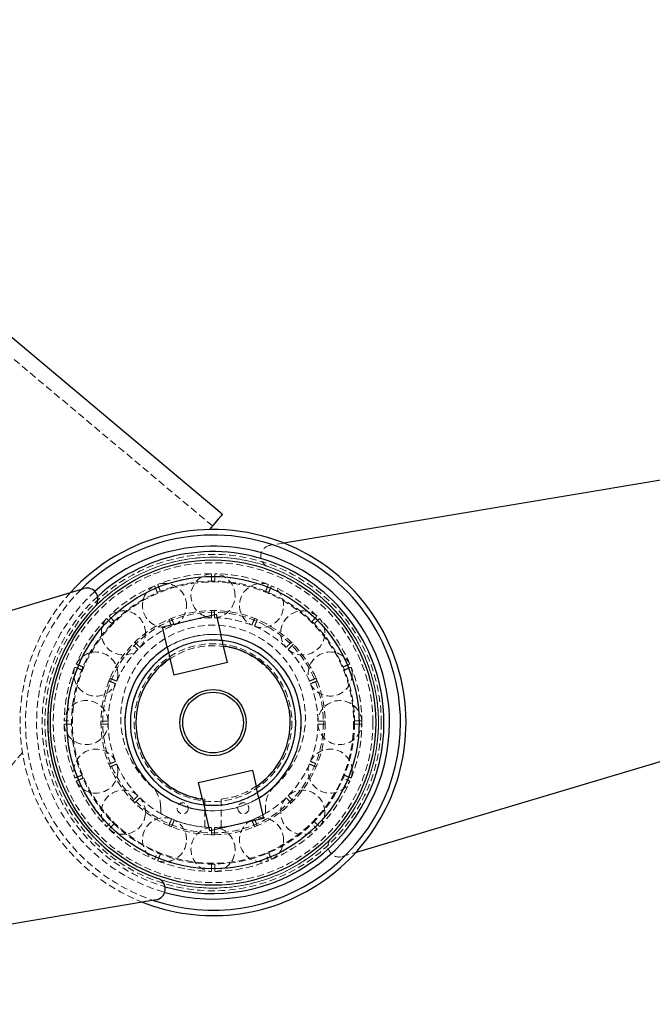
# Model space of a CAD drawing. Units: millimetres. Extents: x 92 to 9720, y -2558 to 1914.
# Drawn here: x 3659 to 3774, y 387 to 566 of the extents above; entities that cross this region are included whole.
import ezdxf

# ---------------------------------------------------------------- set-up
doc = ezdxf.new("R2010")
doc.units = ezdxf.units.MM
doc.header["$PDSIZE"] = -1
doc.linetypes.add('HIDDEN', pattern=[1.905, 1.27, -0.635])
doc.dimstyles.new('ISO-25', dxfattribs={"dimscale": 30, "dimtxt": 2.5, "dimasz": 2.5, "dimexe": 1.25, "dimexo": 0.625, "dimtad": 1, "dimdec": 0, "dimtxsty": 'Standard', "dimcen": 2.5, "dimadec": 0, "dimazin": 0, "dimtfac": 1, "dimtdec": 0, "dimtmove": 0, "dimatfit": 3, "dimfxl": 1, "dimarcsym": 0})

# ---------------------------------------------------------------- blocks, each defined once
blk = doc.blocks.new('*D18')
at = {"color": 0, "lineweight": -2, "transparency": 16777216}
for p, q in [((2465, 1674.93), (2465, 1829.75)), ((3888.57, 496.36), (3888.57, 1829.75)), ((3813.57, 1792.25), (2540, 1792.25))]:
    blk.add_line(p, q, dxfattribs=at)
at = {"color": 0, "transparency": 16777216}
for points in [[(2540, 1804.75), (2540, 1779.75), (2465, 1792.25)], [(3813.57, 1804.75), (3813.57, 1779.75), (3888.57, 1792.25)]]:
    blk.add_solid(points, dxfattribs=at)
at = {"layer": 'Defpoints', "color": 0, "transparency": 16777216}
for p in [(2465, 1792.25), (2465, 1656.18), (3888.57, 477.61)]:
    blk.add_point(p, dxfattribs=at)
at = {"color": 0, "transparency": 16777216, "insert": (3176.78, 1848.5), "char_height": 75, "attachment_point": 5}
blk.add_mtext('1424', dxfattribs=at)

msp = doc.modelspace()

# ---------------------------------------------------------------- linework, layer by layer
at = {"color": 7, "linetype": 'Continuous', "lineweight": 25}
for p, q in [((3695.85, 476), (3614.79, 544.02)), ((3846.8, 494.14), (3707.03, 470.79)), ((3534.28, 421.72), (3670.74, 462.53)), ((3685.02, 455.61), (3694.76, 457.87)), ((3694.76, 457.87), (3695.62, 454.16)), ((3685.88, 451.9), (3685.02, 455.61)), ((3695.86, 453.13), (3695.62, 454.16)), ((3720.06, 414.64), (3855.82, 455.24)), ((3685.88, 451.9), (3686.12, 450.87)), ((3696.8, 449.1), (3696.1, 452.1)), ((3686.36, 449.83), (3687.06, 446.84)), ((3696.8, 449.1), (3687.06, 446.84)), ((3691.58, 427.35), (3701.32, 429.61)), ((3701.32, 429.61), (3702.02, 426.61)), ((3692.27, 424.35), (3691.58, 427.35)), ((3702.26, 425.57), (3702.02, 426.61)), ((3702.5, 424.54), (3702.26, 425.57)), ((3692.27, 424.35), (3692.52, 423.31)), ((3692.52, 423.31), (3692.75, 422.28)), ((3702.5, 424.54), (3703.36, 420.84)), ((3693.61, 418.58), (3692.75, 422.28)), ((3703.36, 420.84), (3693.61, 418.58)), ((3683.85, 406.07), (3570.42, 387.13))]:
    msp.add_line(p, q, dxfattribs=at)
at = {"color": 7, "linetype": 'HIDDEN', "lineweight": 18}
for p, q in [((3694.09, 473.89), (3613.02, 541.91)), ((3707.03, 470.79), (3704.53, 470.38)), ((3693.89, 463.9), (3694.49, 463.9)), ((3704.29, 461.83), (3704.61, 462.59)), ((3703.74, 462.06), (3704.29, 461.83)), ((3675.82, 456.17), (3676.25, 456.59)), ((3686.65, 457.11), (3686.16, 456.91)), ((3686.65, 457.11), (3686.16, 456.91)), ((3702.22, 456.91), (3701.73, 457.11)), ((3712.13, 456.59), (3712.55, 456.17)), ((3670.36, 447.77), (3670.59, 448.32)), ((3717.79, 448.32), (3718.02, 447.77)), ((3675.5, 446.25), (3675.3, 445.76)), ((3675.5, 446.25), (3675.3, 445.76)), ((3713.08, 445.76), (3712.88, 446.25)), ((3713.08, 445.76), (3712.88, 446.25)), ((3668.52, 437.92), (3668.52, 438.52)), ((3673.85, 438.49), (3673.85, 437.96)), ((3673.85, 437.96), (3674.68, 437.96)), ((3714.53, 438.49), (3713.7, 438.48)), ((3719.86, 438.52), (3719.86, 437.92)), ((3675.3, 430.69), (3675.5, 430.19)), ((3675.3, 430.69), (3675.5, 430.19)), ((3712.88, 430.19), (3713.08, 430.69)), ((3670.59, 428.12), (3670.36, 428.67)), ((3718.02, 428.67), (3717.79, 428.12)), ((3702.17, 425.52), (3701.66, 425.21)), ((3679.62, 424.03), (3680, 423.65)), ((3679.62, 424.03), (3680, 423.65)), ((3692.69, 419.28), (3692.69, 424.35)), ((3695.69, 424.35), (3695.69, 419.28)), ((3684.69, 422.94), (3684.69, 421.76)), ((3703.69, 421.76), (3703.69, 422.94)), ((3676.25, 419.86), (3675.82, 420.28)), ((3686.65, 419.33), (3686.96, 420.1)), ((3702.22, 419.54), (3701.9, 420.3)), ((3712.55, 420.28), (3712.13, 419.86)), ((3686.16, 419.54), (3686.65, 419.33)), ((3694.45, 417.89), (3694.45, 418.71)), ((3701.73, 419.33), (3702.22, 419.54)), ((3693.92, 417.89), (3694.45, 417.89)), ((3694.45, 417.89), (3693.92, 417.89)), ((3684.64, 414.39), (3684.09, 414.62)), ((3704.29, 414.62), (3703.74, 414.39)), ((3717.63, 413.91), (3720.06, 414.64)), ((3693.89, 412.55), (3694.49, 412.55))]:
    msp.add_line(p, q, dxfattribs=at)
at = {"color": 7, "linetype": 'Continuous', "lineweight": 25, "flags": 128}
msp.add_lwpolyline([(3695.85, 476), (3695.82, 475.96), (3695.59, 475.69), (3695.13, 475.13), (3694.44, 474.31), (3693.53, 473.23)], dxfattribs=at)
at = {"color": 7, "linetype": 'HIDDEN', "lineweight": 18, "flags": 128}
for points in [[(3692.34, 453.11), (3694.57, 453.22), (3695.74, 453.15)], [(3659.6, 432.8), (3658.69, 431.71), (3658, 430.89), (3657.54, 430.34), (3657.31, 430.06), (3657.28, 430.02)]]:
    msp.add_lwpolyline(points, dxfattribs=at)
at = {"color": 7, "linetype": 'HIDDEN', "lineweight": 18}
for centre, radius in [((3694.19, 438.22), 30.51), ((3694.19, 438.22), 30.01), ((3694.19, 438.22), 30.01), ((3694.19, 438.22), 29.01), ((3694.19, 438.22), 26.51), ((3694.19, 438.22), 26.51), ((3694.19, 438.22), 26.51), ((3694.19, 438.22), 25.67), ((3694.19, 438.22), 25.51), ((3694.19, 438.22), 20.34), ((3694.19, 438.22), 20.01), ((3694.19, 438.22), 14.3), ((3688.69, 422.66), 1), ((3699.69, 422.66), 1)]:
    msp.add_circle(centre, radius, dxfattribs=at)
at = {"color": 7, "linetype": 'Continuous', "lineweight": 25}
for radius in [29.51, 26.51, 6, 5.5]:
    msp.add_circle((3694.19, 438.22), radius, dxfattribs=at)
for centre, radius, start, end in [((3694.19, 438.22), 35.01, 0, 137.6519), ((3694.19, 438.22), 34.01, 0, 134.7216), ((3694.19, 438.22), 32.01, 0, 132.0226), ((3694.19, 438.22), 31.01, 0, 132.4529), ((3671.32, 460.62), 2, 315.6042, 106.6491), ((3694.19, 438.22), 30.01, 135.6042, 250.5275), ((3694.19, 438.22), 16, 301.2758, 84.8559), ((3694.19, 438.22), 16, 121.2758, 264.8559), ((3694.19, 438.22), 15, 302.537, 83.5946), ((3694.19, 438.22), 14, 303.9907, 82.141), ((3694.19, 438.22), 15, 122.537, 263.5946), ((3694.19, 438.22), 14, 123.9907, 262.141), ((3694.19, 438.22), 35.01, 248.4798, 0), ((3694.19, 438.22), 34.01, 251.41, 0), ((3694.19, 438.22), 32.01, 254.109, 0), ((3694.19, 438.22), 31.01, 253.6787, 0), ((3683.52, 408.05), 2, 279.4825, 70.5275)]:
    msp.add_arc(centre, radius, start, end, dxfattribs=at)
at = {"color": 7, "linetype": 'HIDDEN', "lineweight": 18}
for centre, radius, start, end in [((3704.86, 468.4), 2, 99.4825, 250.5275), ((3694.19, 438.22), 30.01, 0, 135.6042), ((3694.19, 438.22), 30.01, 0, 135.6042), ((3694.19, 438.22), 30.01, 315.6042, 70.5275), ((3694.19, 438.22), 27, 90.6413, 111.8493), ((3694.19, 461.23), 4, 94.5498, 266.2407), ((3694.19, 461.23), 4, 0, 85.5054), ((3694.19, 438.22), 27, 68.153, 89.345), ((3694.19, 438.22), 27, 113.1503, 134.3502), ((3685.38, 459.48), 4, 117.0589, 288.7444), ((3685.38, 459.48), 4, 0, 108.0105), ((3702.99, 459.48), 4, 72.0413, 243.7369), ((3694.19, 438.22), 27, 45.6507, 66.8552), ((3702.99, 459.48), 4, 0, 62.9999), ((3694.19, 438.22), 35.01, 137.6519, 248.4798), ((3694.19, 438.22), 34.01, 134.7216, 251.41), ((3694.19, 438.22), 32.01, 132.0226, 254.109), ((3694.19, 438.22), 31.01, 132.4529, 253.6787), ((3694.19, 461.23), 4, 273.6224, 0), ((3685.38, 459.48), 4, 296.132, 0), ((3702.99, 459.48), 4, 251.1121, 0), ((3677.92, 454.49), 4, 0, 130.5153), ((3694.19, 438.22), 19.02, 90.7538, 111.7369), ((3694.19, 438.22), 19.02, 68.2973, 89.2023), ((3710.46, 454.49), 4, 49.5333, 221.2329), ((3694.19, 438.22), 27, 135.6508, 156.8619), ((3677.92, 454.49), 4, 139.5686, 311.248), ((3694.19, 439.15), 16.75, 311.8103, 228.1897), ((3694.19, 438.22), 19.02, 113.2916, 134.2015), ((3694.19, 438.22), 19.02, 45.7619, 66.7454), ((3694.19, 438.22), 27, 23.1486, 44.3493), ((3710.46, 454.49), 4, 0, 40.4941), ((3694.19, 438.22), 16, 84.6735, 180), ((3694.19, 438.22), 16, 84.8559, 180), ((3677.92, 454.49), 4, 318.6411, 0), ((3694.19, 438.22), 16, 0, 121.2758), ((3694.19, 438.22), 16, 0, 121.2758), ((3710.46, 454.49), 4, 228.6012, 0), ((3694.19, 438.22), 13.95, 276.1728, 263.8272), ((3672.93, 447.03), 4, 0, 153.0199), ((3694.19, 438.22), 19.02, 135.7488, 156.727), ((3694.19, 438.22), 15, 115.3169, 167.5886), ((3694.19, 438.22), 19.02, 23.2987, 44.2075), ((3715.44, 447.03), 4, 27.0257, 198.7287), ((3694.19, 438.22), 27, 158.1569, 179.348), ((3672.93, 447.03), 4, 162.0789, 333.7515), ((3694.19, 438.22), 27, 0, 21.8488), ((3715.44, 447.03), 4, 0, 17.9879), ((3672.93, 447.03), 4, 341.1496, 0), ((3715.44, 447.03), 4, 206.0897, 0), ((3694.19, 438.22), 19.02, 158.283, 180), ((3694.19, 438.22), 19.02, 0.7717, 21.7508), ((3671.18, 438.22), 4, 3.823, 175.5242), ((3694.19, 438.22), 15, 167.5886, 264.7544), ((3717.2, 438.22), 4, 4.5187, 176.2242), ((3671.18, 438.22), 4, 184.5899, 356.2097), ((3694.19, 438.22), 27, 180.6467, 201.8493), ((3694.19, 438.22), 19.02, 180, 201.7067), ((3694.19, 438.22), 16, 180, 301.3157), ((3694.19, 438.22), 16, 180, 301.2758), ((3694.19, 438.22), 30.01, 250.5275, 0), ((3694.19, 438.22), 30.01, 250.5275, 0), ((3694.19, 438.22), 16, 264.8559, 0), ((3694.19, 438.22), 16, 264.8559, 0), ((3694.19, 438.22), 19.02, 338.2488, 359.2158), ((3717.2, 438.22), 4, 183.9014, 355.5122), ((3694.19, 438.22), 27, 338.1439, 0), ((3672.93, 429.42), 4, 26.3308, 198.0283), ((3715.44, 429.42), 4, 0, 153.7195), ((3694.19, 438.22), 19.02, 203.2607, 224.2444), ((3672.93, 429.42), 4, 0, 18.6843), ((3694.19, 438.22), 19.02, 315.7818, 336.7518), ((3715.44, 429.42), 4, 161.3894, 333.0501), ((3672.93, 429.42), 4, 207.1015, 0), ((3715.44, 429.42), 4, 341.843, 0), ((3694.19, 438.22), 27, 203.1507, 224.3526), ((3694.19, 438.22), 27, 315.6543, 336.8465), ((3677.92, 421.96), 4, 48.8391, 220.5322), ((3679.68, 422.94), 5, 0, 48.1897), ((3708.69, 422.94), 5, 131.8103, 180), ((3710.46, 421.96), 4, 0, 131.2145), ((3677.92, 421.96), 4, 0, 41.1911), ((3694.19, 438.22), 19.02, 225.7968, 246.7019), ((3694.19, 438.22), 19.02, 293.2485, 314.2257), ((3710.46, 421.96), 4, 138.8781, 310.5467), ((3677.92, 421.96), 4, 229.2898, 0), ((3694.19, 438.22), 19.01, 240, 265.4719), ((3694.19, 438.22), 19.01, 274.5281, 300), ((3710.46, 421.96), 4, 319.3336, 0), ((3685.38, 416.97), 4, 71.348, 243.036), ((3694.19, 438.22), 19.02, 248.2529, 269.2358), ((3685.38, 416.97), 4, 0, 63.6976), ((3694.19, 438.22), 19.02, 270.7906, 291.7018), ((3702.99, 416.97), 4, 116.3674, 288.0432), ((3702.99, 416.97), 4, 0, 108.7092), ((3694.19, 438.22), 27, 225.6517, 246.842), ((3694.19, 415.22), 4, 93.8574, 265.5397), ((3694.19, 415.22), 4, 0, 86.2036), ((3694.19, 438.22), 27, 293.1507, 314.3575), ((3685.38, 416.97), 4, 251.8017, 0), ((3702.99, 416.97), 4, 296.8236, 0), ((3717.06, 415.83), 2, 135.6042, 286.6491), ((3694.19, 415.22), 4, 274.313, 0), ((3694.19, 438.22), 27, 248.1639, 269.3492), ((3694.19, 438.22), 27, 270.6495, 291.8495)]:
    msp.add_arc(centre, radius, start, end, dxfattribs=at)
for points, knots in [([(3693.89, 463.9), (3693.89, 464.2), (3693.89, 464.81), (3693.88, 465.24), (3693.88, 465.23), (3693.89, 464.79), (3693.89, 464.19), (3693.89, 463.9)], [0, 0, 0, 0, 0.2010417, 0.4021263, 0.6032093, 0.8042913, 1, 1, 1, 1]), ([(3694.49, 463.9), (3694.49, 464.2), (3694.49, 464.81), (3694.5, 465.24), (3694.5, 465.23), (3694.49, 464.79), (3694.49, 464.19), (3694.49, 463.9)], [0, 0, 0, 0, 0.201042, 0.402126, 0.603209, 0.804291, 1, 1, 1, 1]), ([(3684.09, 461.83), (3683.97, 462.11), (3683.73, 462.67), (3683.57, 463.06), (3683.57, 463.06), (3683.74, 462.66), (3683.97, 462.1), (3684.09, 461.83)], [0, 0, 0, 0, 0.201041, 0.402127, 0.60321, 0.804292, 1, 1, 1, 1]), ([(3684.64, 462.06), (3684.53, 462.34), (3684.3, 462.9), (3684.13, 463.3), (3684.14, 463.29), (3684.3, 462.89), (3684.53, 462.33), (3684.64, 462.06)], [0, 0, 0, 0, 0.201042, 0.402126, 0.603209, 0.804291, 1, 1, 1, 1]), ([(3703.74, 462.06), (3703.85, 462.33), (3704.08, 462.89), (3704.23, 463.27), (3704.22, 463.24), (3704.22, 463.23)], [0, 0, 0, 0, 0.402093, 0.804271, 1, 1, 1, 1]), ([(3704.78, 463), (3704.78, 463), (3704.8, 463.03), (3704.63, 462.64), (3704.4, 462.1), (3704.29, 461.83)], [0, 0, 0, 0, 0.2064128, 0.6085817, 1, 1, 1, 1]), ([(3676.25, 456.59), (3676.03, 456.8), (3675.61, 457.24), (3675.3, 457.54), (3675.31, 457.54), (3675.62, 457.23), (3676.04, 456.8), (3676.25, 456.59)], [0, 0, 0, 0, 0.201041, 0.402126, 0.603209, 0.80429, 1, 1, 1, 1]), ([(3693.92, 458.56), (3693.93, 458.26), (3693.93, 457.66), (3693.93, 457.25), (3693.93, 457.28), (3693.93, 457.29)], [0, 0, 0, 0, 0.402072, 0.804229, 1, 1, 1, 1]), ([(3694.45, 458.56), (3694.45, 458.26), (3694.45, 457.65), (3694.45, 457.22), (3694.45, 457.22), (3694.45, 457.66), (3694.45, 458.26), (3694.45, 458.56)], [0, 0, 0, 0, 0.201041, 0.402127, 0.603208, 0.804289, 1, 1, 1, 1]), ([(3712.13, 456.59), (3712.34, 456.8), (3712.76, 457.23), (3713.05, 457.52), (3713.03, 457.5), (3713.02, 457.49)], [0, 0, 0, 0, 0.402083, 0.804266, 1, 1, 1, 1]), ([(3712.71, 457.18), (3712.71, 457.17), (3712.6, 457.07), (3712.36, 456.82), (3712.13, 456.59)], [0, 0, 0, 0, 0.02565, 1, 1, 1, 1]), ([(3675.82, 456.17), (3675.61, 456.38), (3675.19, 456.8), (3674.89, 457.09), (3674.92, 457.06), (3674.92, 457.06)], [0, 0, 0, 0, 0.4021, 0.804286, 1, 1, 1, 1]), ([(3686.65, 455.74), (3686.66, 455.73), (3686.67, 455.71), (3686.51, 456.09), (3686.27, 456.64), (3686.16, 456.91)], [0, 0, 0, 0, 0.206391, 0.608564, 1, 1, 1, 1]), ([(3686.65, 457.11), (3686.77, 456.83), (3687, 456.27), (3687.16, 455.87), (3687.16, 455.88), (3686.99, 456.28), (3686.76, 456.84), (3686.65, 457.11)], [0, 0, 0, 0, 0.20104, 0.402126, 0.603209, 0.804291, 1, 1, 1, 1]), ([(3701.73, 457.11), (3701.61, 456.83), (3701.38, 456.27), (3701.22, 455.87), (3701.22, 455.88), (3701.39, 456.28), (3701.61, 456.84), (3701.73, 457.11)], [0, 0, 0, 0, 0.2010398, 0.4021262, 0.6032084, 0.8042906, 1, 1, 1, 1]), ([(3702.22, 456.91), (3702.1, 456.63), (3701.87, 456.08), (3701.71, 455.7), (3701.72, 455.73), (3701.72, 455.74)], [0, 0, 0, 0, 0.4021, 0.804293, 1, 1, 1, 1]), ([(3712.55, 456.17), (3712.77, 456.38), (3713.2, 456.81), (3713.51, 457.11), (3713.5, 457.11), (3713.19, 456.8), (3712.76, 456.37), (3712.55, 456.17)], [0, 0, 0, 0, 0.201041, 0.402127, 0.60321, 0.80429, 1, 1, 1, 1]), ([(3680.44, 451.61), (3680.47, 451.58), (3680.62, 451.43), (3680.56, 451.49), (3680.26, 451.78), (3679.83, 452.21), (3679.62, 452.42)], [0, 0, 0, 0, 0.083223, 0.39156, 0.699894, 1, 1, 1, 1]), ([(3680, 452.79), (3680.21, 452.58), (3680.64, 452.14), (3680.94, 451.84), (3680.94, 451.84), (3680.63, 452.15), (3680.2, 452.58), (3680, 452.79)], [0, 0, 0, 0, 0.20104, 0.402127, 0.603209, 0.804289, 1, 1, 1, 1]), ([(3708.38, 452.79), (3708.17, 452.58), (3707.74, 452.14), (3707.44, 451.84), (3707.44, 451.84), (3707.75, 452.15), (3708.17, 452.58), (3708.38, 452.79)], [0, 0, 0, 0, 0.20104, 0.402126, 0.603208, 0.804288, 1, 1, 1, 1]), ([(3708.76, 452.42), (3708.54, 452.21), (3708.12, 451.78), (3707.82, 451.49), (3707.85, 451.52), (3707.86, 451.53)], [0, 0, 0, 0, 0.402106, 0.804299, 1, 1, 1, 1]), ([(3670.36, 447.77), (3670.08, 447.88), (3669.52, 448.11), (3669.14, 448.27), (3669.17, 448.25), (3669.18, 448.25)], [0, 0, 0, 0, 0.402101, 0.804292, 1, 1, 1, 1]), ([(3670.59, 448.32), (3670.3, 448.44), (3669.74, 448.68), (3669.35, 448.84), (3669.35, 448.84), (3669.76, 448.67), (3670.31, 448.44), (3670.59, 448.32)], [0, 0, 0, 0, 0.201038, 0.402125, 0.603209, 0.804294, 1, 1, 1, 1]), ([(3717.79, 448.32), (3718.07, 448.44), (3718.63, 448.68), (3719.03, 448.84), (3719.02, 448.84), (3718.62, 448.67), (3718.07, 448.44), (3717.79, 448.32)], [0, 0, 0, 0, 0.201042, 0.402127, 0.60321, 0.80429, 1, 1, 1, 1]), ([(3718.02, 447.77), (3718.3, 447.89), (3718.87, 448.12), (3719.27, 448.28), (3719.26, 448.28), (3718.85, 448.11), (3718.3, 447.88), (3718.02, 447.77)], [0, 0, 0, 0, 0.201044, 0.402128, 0.60321, 0.804292, 1, 1, 1, 1]), ([(3669.59, 448.08), (3669.59, 448.08), (3669.73, 448.03), (3670.05, 447.9), (3670.36, 447.77)], [0, 0, 0, 0, 0.025654, 1, 1, 1, 1]), ([(3676.47, 445.28), (3676.48, 445.28), (3676.51, 445.27), (3676.12, 445.43), (3675.57, 445.65), (3675.3, 445.76)], [0, 0, 0, 0, 0.206391, 0.608567, 1, 1, 1, 1]), ([(3675.5, 446.25), (3675.78, 446.14), (3676.33, 445.9), (3676.71, 445.74), (3676.68, 445.75), (3676.67, 445.76)], [0, 0, 0, 0, 0.402091, 0.80427, 1, 1, 1, 1]), ([(3712.88, 446.25), (3712.6, 446.13), (3712.04, 445.9), (3711.64, 445.73), (3711.65, 445.73), (3712.05, 445.9), (3712.6, 446.14), (3712.88, 446.25)], [0, 0, 0, 0, 0.201039, 0.402126, 0.603208, 0.804287, 1, 1, 1, 1]), ([(3713.08, 445.76), (3712.8, 445.65), (3712.25, 445.42), (3711.87, 445.27), (3711.9, 445.28), (3711.91, 445.28)], [0, 0, 0, 0, 0.402104, 0.804304, 1, 1, 1, 1]), ([(3667.69, 438.53), (3667.69, 438.53), (3667.41, 438.53), (3667.2, 438.53), (3667.17, 438.53), (3667.62, 438.53), (3668.22, 438.52), (3668.52, 438.52)], [0, 0, 0, 0, 0.001799, 0.253029, 0.504257, 0.755486, 1, 1, 1, 1]), ([(3668.52, 437.92), (3668.21, 437.92), (3667.6, 437.92), (3667.17, 437.92), (3667.18, 437.92), (3667.62, 437.92), (3668.22, 437.92), (3668.52, 437.92)], [0, 0, 0, 0, 0.201041, 0.402126, 0.603208, 0.804292, 1, 1, 1, 1]), ([(3673.85, 438.49), (3674.15, 438.49), (3674.75, 438.48), (3675.16, 438.48), (3675.13, 438.48), (3675.12, 438.48)], [0, 0, 0, 0, 0.4020896, 0.8042648, 1, 1, 1, 1]), ([(3675.12, 437.97), (3675.13, 437.97), (3675.16, 437.97), (3674.74, 437.96), (3674.14, 437.96), (3673.85, 437.96)], [0, 0, 0, 0, 0.2064465, 0.6085918, 1, 1, 1, 1]), ([(3713.26, 438.48), (3713.25, 438.48), (3713.22, 438.48), (3713.64, 438.48), (3714.23, 438.49), (3714.53, 438.49)], [0, 0, 0, 0, 0.206401, 0.608569, 1, 1, 1, 1]), ([(3714.53, 437.96), (3714.23, 437.96), (3713.63, 437.96), (3713.21, 437.97), (3713.25, 437.97), (3713.26, 437.97)], [0, 0, 0, 0, 0.402111, 0.804308, 1, 1, 1, 1]), ([(3719.86, 438.52), (3720.16, 438.52), (3720.76, 438.53), (3721.17, 438.53), (3721.14, 438.53), (3721.13, 438.53)], [0, 0, 0, 0, 0.402079, 0.804255, 1, 1, 1, 1]), ([(3720.69, 438.53), (3720.68, 438.53), (3720.54, 438.53), (3720.19, 438.52), (3719.86, 438.52)], [0, 0, 0, 0, 0.025664, 1, 1, 1, 1]), ([(3721.13, 437.92), (3721.14, 437.92), (3721.17, 437.92), (3720.75, 437.92), (3720.15, 437.92), (3719.86, 437.92)], [0, 0, 0, 0, 0.206446, 0.608603, 1, 1, 1, 1]), ([(3675.3, 430.69), (3675.58, 430.8), (3676.13, 431.02), (3676.51, 431.18), (3676.48, 431.17), (3676.47, 431.16)], [0, 0, 0, 0, 0.4020953, 0.8042691, 1, 1, 1, 1]), ([(3675.5, 430.19), (3675.78, 430.31), (3676.34, 430.55), (3676.74, 430.72), (3676.73, 430.71), (3676.33, 430.54), (3675.77, 430.31), (3675.5, 430.19)], [0, 0, 0, 0, 0.201042, 0.402127, 0.60321, 0.80429, 1, 1, 1, 1]), ([(3712.88, 430.19), (3712.6, 430.31), (3712.05, 430.54), (3711.67, 430.71), (3711.7, 430.69), (3711.71, 430.69)], [0, 0, 0, 0, 0.402106, 0.804302, 1, 1, 1, 1]), ([(3712.01, 431.12), (3711.97, 431.14), (3711.79, 431.21), (3711.86, 431.18), (3712.24, 431.03), (3712.8, 430.8), (3713.08, 430.69)], [0, 0, 0, 0, 0.083223, 0.391562, 0.699899, 1, 1, 1, 1]), ([(3669.18, 428.2), (3669.17, 428.19), (3669.15, 428.18), (3669.54, 428.34), (3670.09, 428.56), (3670.36, 428.67)], [0, 0, 0, 0, 0.206398, 0.6085715, 1, 1, 1, 1]), ([(3718.02, 428.67), (3718.3, 428.56), (3718.85, 428.34), (3719.24, 428.18), (3719.21, 428.19), (3719.19, 428.2)], [0, 0, 0, 0, 0.4021, 0.80428, 1, 1, 1, 1]), ([(3670.59, 428.12), (3670.31, 428.01), (3669.76, 427.77), (3669.38, 427.61), (3669.41, 427.63), (3669.42, 427.63)], [0, 0, 0, 0, 0.4021051, 0.8043029, 1, 1, 1, 1]), ([(3718.55, 427.8), (3718.56, 427.8), (3718.81, 427.69), (3719.01, 427.61), (3719.03, 427.6), (3718.62, 427.78), (3718.07, 428.01), (3717.79, 428.12)], [0, 0, 0, 0, 0.0017973, 0.2530283, 0.5042572, 0.7554833, 1, 1, 1, 1]), ([(3679.62, 424.03), (3679.83, 424.24), (3680.26, 424.66), (3680.55, 424.95), (3680.53, 424.93), (3680.52, 424.92)], [0, 0, 0, 0, 0.402093, 0.804274, 1, 1, 1, 1]), ([(3680.21, 424.61), (3680.21, 424.61), (3680.1, 424.5), (3679.86, 424.26), (3679.62, 424.03)], [0, 0, 0, 0, 0.02515, 1, 1, 1, 1]), ([(3680.89, 424.56), (3680.89, 424.56), (3680.91, 424.58), (3680.62, 424.29), (3680.2, 423.86), (3680, 423.65)], [0, 0, 0, 0, 0.20642, 0.608577, 1, 1, 1, 1]), ([(3708.38, 423.65), (3708.17, 423.87), (3707.74, 424.3), (3707.44, 424.61), (3707.44, 424.61), (3707.75, 424.29), (3708.17, 423.87), (3708.38, 423.65)], [0, 0, 0, 0, 0.201039, 0.402125, 0.603208, 0.804288, 1, 1, 1, 1]), ([(3708.76, 424.03), (3708.54, 424.24), (3708.11, 424.67), (3707.8, 424.97), (3707.81, 424.97), (3708.12, 424.66), (3708.55, 424.24), (3708.76, 424.03)], [0, 0, 0, 0, 0.201041, 0.402128, 0.60321, 0.804291, 1, 1, 1, 1]), ([(3675.24, 419.7), (3675.24, 419.7), (3675.04, 419.5), (3674.89, 419.35), (3674.87, 419.34), (3675.19, 419.65), (3675.61, 420.07), (3675.82, 420.28)], [0, 0, 0, 0, 0.0017977, 0.2530284, 0.5042581, 0.7554871, 1, 1, 1, 1]), ([(3676.25, 419.86), (3676.03, 419.64), (3675.61, 419.21), (3675.3, 418.9), (3675.31, 418.91), (3675.62, 419.22), (3676.04, 419.65), (3676.25, 419.86)], [0, 0, 0, 0, 0.201042, 0.402126, 0.603209, 0.804291, 1, 1, 1, 1]), ([(3686.16, 419.54), (3686.28, 419.82), (3686.52, 420.38), (3686.68, 420.77), (3686.68, 420.77), (3686.51, 420.36), (3686.28, 419.81), (3686.16, 419.54)], [0, 0, 0, 0, 0.20104, 0.4021252, 0.6032083, 0.8042886, 1, 1, 1, 1]), ([(3687.13, 420.51), (3687.13, 420.52), (3687.14, 420.54), (3686.99, 420.15), (3686.76, 419.6), (3686.65, 419.33)], [0, 0, 0, 0, 0.206416, 0.608579, 1, 1, 1, 1]), ([(3701.73, 419.33), (3701.61, 419.61), (3701.39, 420.17), (3701.23, 420.55), (3701.25, 420.52), (3701.25, 420.51)], [0, 0, 0, 0, 0.4020991, 0.8042894, 1, 1, 1, 1]), ([(3701.72, 420.7), (3701.72, 420.71), (3701.71, 420.74), (3701.87, 420.35), (3702.1, 419.81), (3702.22, 419.54)], [0, 0, 0, 0, 0.206409, 0.608577, 1, 1, 1, 1]), ([(3712.71, 419.27), (3712.71, 419.27), (3712.91, 419.07), (3713.06, 418.92), (3713.08, 418.9), (3712.76, 419.22), (3712.34, 419.65), (3712.13, 419.86)], [0, 0, 0, 0, 0.001798, 0.253031, 0.504261, 0.755489, 1, 1, 1, 1]), ([(3712.55, 420.28), (3712.77, 420.07), (3713.2, 419.64), (3713.51, 419.34), (3713.5, 419.34), (3713.19, 419.65), (3712.76, 420.07), (3712.55, 420.28)], [0, 0, 0, 0, 0.201042, 0.402127, 0.60321, 0.80429, 1, 1, 1, 1]), ([(3693.92, 417.89), (3693.93, 418.19), (3693.93, 418.79), (3693.93, 419.2), (3693.93, 419.16), (3693.93, 419.15)], [0, 0, 0, 0, 0.402097, 0.804284, 1, 1, 1, 1]), ([(3694.45, 419.15), (3694.45, 419.16), (3694.45, 419.19), (3694.45, 418.77), (3694.45, 418.18), (3694.45, 417.89)], [0, 0, 0, 0, 0.206413, 0.608576, 1, 1, 1, 1]), ([(3683.77, 413.86), (3683.77, 413.86), (3683.66, 413.6), (3683.58, 413.4), (3683.57, 413.38), (3683.74, 413.79), (3683.97, 414.35), (3684.09, 414.62)], [0, 0, 0, 0, 0.0018, 0.253031, 0.504261, 0.755488, 1, 1, 1, 1]), ([(3684.64, 414.39), (3684.53, 414.11), (3684.3, 413.56), (3684.15, 413.18), (3684.16, 413.21), (3684.16, 413.22)], [0, 0, 0, 0, 0.402107, 0.804302, 1, 1, 1, 1]), ([(3704.05, 413.63), (3704.05, 413.62), (3704.15, 413.36), (3704.24, 413.17), (3704.24, 413.15), (3704.08, 413.56), (3703.85, 414.12), (3703.74, 414.39)], [0, 0, 0, 0, 0.0017959, 0.2530275, 0.5042566, 0.7554841, 1, 1, 1, 1]), ([(3704.29, 414.62), (3704.41, 414.34), (3704.64, 413.78), (3704.81, 413.38), (3704.81, 413.39), (3704.64, 413.79), (3704.4, 414.35), (3704.29, 414.62)], [0, 0, 0, 0, 0.2010414, 0.4021266, 0.60321, 0.8042933, 1, 1, 1, 1]), ([(3693.89, 412.55), (3693.89, 412.25), (3693.89, 411.64), (3693.88, 411.21), (3693.88, 411.21), (3693.89, 411.65), (3693.89, 412.25), (3693.89, 412.55)], [0, 0, 0, 0, 0.201041, 0.402126, 0.60321, 0.804292, 1, 1, 1, 1]), ([(3694.49, 412.55), (3694.49, 412.25), (3694.49, 411.64), (3694.5, 411.21), (3694.5, 411.21), (3694.49, 411.65), (3694.49, 412.25), (3694.49, 412.55)], [0, 0, 0, 0, 0.2010408, 0.4021261, 0.6032096, 0.8042922, 1, 1, 1, 1])]:
    msp.add_open_spline(points, degree=3, knots=knots, dxfattribs=at)
at = {"color": 7, "linetype": 'Continuous', "lineweight": 25}
for points, knots in [([(3686.12, 450.87), (3686.17, 450.9), (3686.26, 450.96), (3686.99, 451.4), (3688.1, 451.96), (3689.58, 452.54), (3691.22, 452.96), (3692.81, 453.19), (3694.22, 453.25), (3695.3, 453.19), (3695.81, 453.14), (3695.85, 453.14), (3695.86, 453.13)], [0, 0, 0, 0, 0.103244, 0.206345, 0.313119, 0.422626, 0.528289, 0.629839, 0.732767, 0.84054, 0.949783, 1, 1, 1, 1]), ([(3696.1, 452.1), (3696.03, 452.4), (3695.95, 452.75), (3695.87, 453.09), (3695.86, 453.13)], [0, 0, 0, 0, 0.88089, 1, 1, 1, 1]), ([(3686.12, 450.87), (3686.13, 450.83), (3686.21, 450.49), (3686.29, 450.14), (3686.36, 449.83)], [0, 0, 0, 0, 0.119102, 1, 1, 1, 1]), ([(3692.52, 423.31), (3692.57, 423.31), (3692.68, 423.29), (3693.53, 423.22), (3694.78, 423.21), (3696.35, 423.34), (3698.01, 423.68), (3699.54, 424.18), (3700.83, 424.75), (3701.78, 425.27), (3702.21, 425.54), (3702.25, 425.57), (3702.26, 425.57)], [0, 0, 0, 0, 0.103244, 0.206345, 0.313119, 0.422626, 0.52829, 0.629842, 0.732769, 0.840539, 0.949783, 1, 1, 1, 1])]:
    msp.add_open_spline(points, degree=3, knots=knots, dxfattribs=at)

# ---------------------------------------------------------------- dimensions: what is measured, and where the dimension line sits
dim = msp.add_linear_dim(base=(2465, 1792.25), p1=(3888.57, 477.61), p2=(2465, 1656.18), dimstyle='ISO-25')
dim.commit()
dim.dimension.update_dxf_attribs({"geometry": '*D18', "text_midpoint": (3176.78, 1848.5)})

doc.saveas('drawing.dxf')
